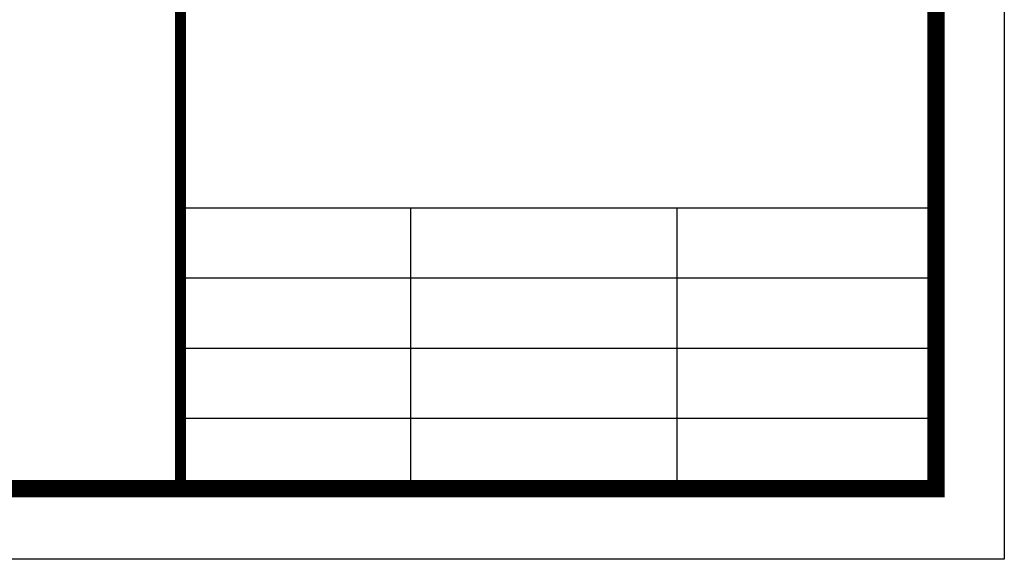
# Model space of a CAD drawing. Extents: x 345695 to 467723, y -434876 to -303775.
# Drawn here: x 360600 to 363378, y -395125 to -393603 of the extents above; entities that cross this region are included whole.
import ezdxf

# ---------------------------------------------------------------- set-up
doc = ezdxf.new("R2010")
doc.units = 0
doc.header["$LTSCALE"] = 1000
doc.header["$MEASUREMENT"] = 0
doc.layers.add('家具外线总', color=3, linetype='Continuous', lineweight=13)

# ---------------------------------------------------------------- blocks, each defined once
blk = doc.blocks.new('tuqian')
at = {"color": 13}
for p, q in [((300192.8, -120167.8), (300192.8, -91467.8)), ((300192.8, -117567.8), (293192.8, -117567.8)), ((295324.5, -117567.8), (295324.5, -120167.8)), ((297790.8, -117567.8), (297790.8, -120167.8)), ((300192.8, -118217.8), (293192.8, -118217.8)), ((300192.8, -118867.8), (293192.8, -118867.8)), ((300192.8, -119517.8), (293192.8, -119517.8))]:
    blk.add_line(p, q, dxfattribs=at)
at = {"color": 3}
blk.add_line((300192.8, -120167.8), (293192.8, -120167.8), dxfattribs=at)
at = {"color": 3, "const_width": 100}
for points in [[(293192.8, -91467.8), (293192.8, -120167.8)], [(300192.8, -91467.8), (300192.8, -120167.8)], [(293192.8, -120167.8), (300192.8, -120167.8)]]:
    blk.add_lwpolyline(points, dxfattribs=at)

msp = doc.modelspace()

# ---------------------------------------------------------------- linework, layer by layer
at = {"color": 1}
msp.add_lwpolyline([(345694.9, -382336.1), (363378.2, -382336.1), (363378.2, -395125), (345694.9, -395125)], close=True, dxfattribs=at)
at = {"layer": '家具外线总', "color": 8, "const_width": 49.3}
msp.add_lwpolyline([(345877.4, -382516.2), (363185.2, -382516.2), (363185.2, -394925.8), (345877.4, -394925.8)], close=True, dxfattribs=at)

# ---------------------------------------------------------------- block references
at = {"xscale": 0.3044972429763089, "yscale": 0.3044972429763089, "zscale": 0.3044972429763089}
msp.add_blockref('tuqian', (271777.3, -358335), dxfattribs=at)

doc.saveas('drawing.dxf')
